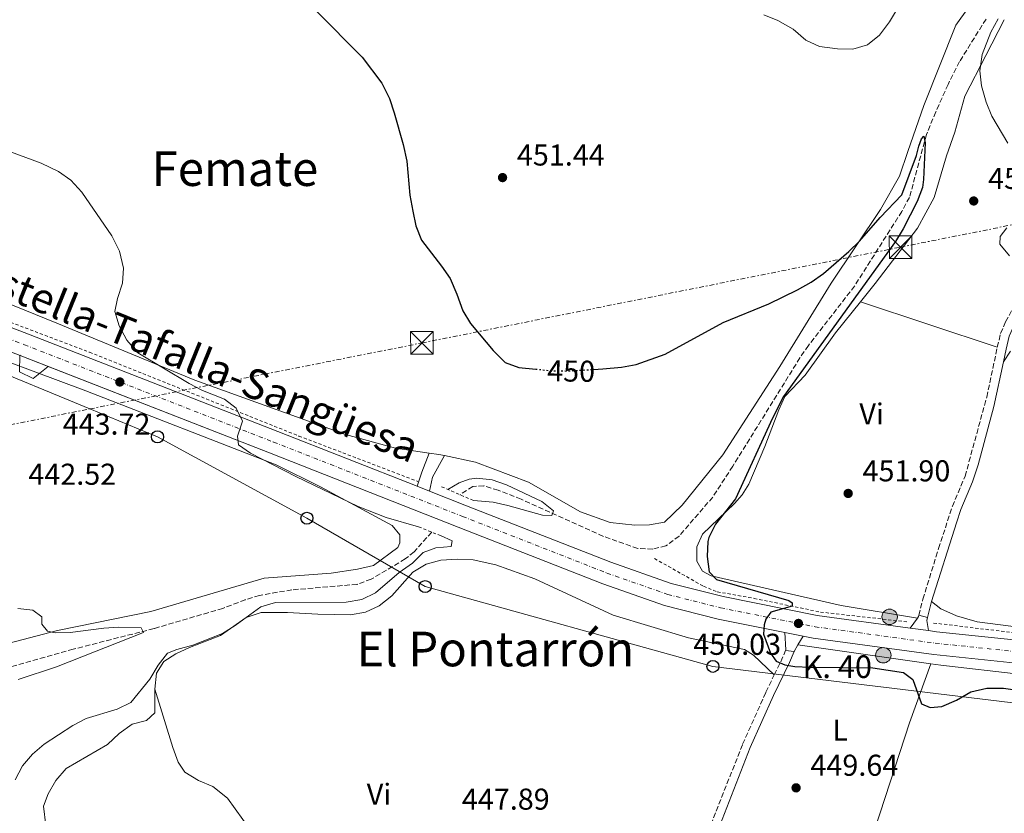
# Model space of a CAD drawing. Units: metres. Extents: x 611230 to 614689, y 4706189 to 4708557.
# Drawn here: x 614051 to 614378, y 4707822 to 4708085 of the extents above; entities that cross this region are included whole.
import ezdxf
from ezdxf.enums import TextEntityAlignment as Align

# ---------------------------------------------------------------- set-up
doc = ezdxf.new("R2010")
doc.units = ezdxf.units.M
doc.header["$MEASUREMENT"] = 0
for name, pattern in [('DGN Style 2', [1.7399219301090239, 1.043953158065414, -0.6959687720436097]), ('DGN Style 3', [2.435890702152634, 1.739921930109024, -0.6959687720436097]), ('DGN Style 4', [2.7856150101045474, 1.391937544087219, -0.6959687720436097, 0.001739921930109024, -0.6959687720436097]), ('DGN Style 5', [1.217945351076317, 0.5219765790327072, -0.6959687720436097]), ('DGN Style 7', [3.4798438602180486, 1.565929737098122, -0.6959687720436097, 0.5219765790327072, -0.6959687720436097])]:
    doc.linetypes.add(name, pattern=pattern)
for name, color, linetype, lineweight in [('Acequia sin especificar', 4, 'Continuous', 0), ('Barranco lineal', 142, 'DGN Style 3', 13), ('Camino', 7, 'DGN Style 3', 0), ('Carretera', 9, 'Continuous', 0), ('Cota de curva de nivel directora', 7, 'Continuous', 0), ('Cota de punto acotado terreno', 7, 'Continuous', 0), ('Curva de nivel directora', 30, 'Continuous', 30), ('Curva de nivel directora no vista', 30, 'DGN Style 5', 30), ('Curva de nivel intermedia', 30, 'Continuous', 0), ('Eje de carretera', 7, 'DGN Style 4', 0), ('Etiqueta de uso rústico', 92, 'Continuous', 0), ('Hito kilométrico (PK) carretera', 7, 'Continuous', 0), ('Línea  de muro-pared o tapia', 1, 'Continuous', 13), ('Línea blanca (vial)', 7, 'Continuous', 13), ('Línea de cambio de uso (parcela vista)', 92, 'Continuous', 0), ('Línea de cuneta (fondo)', 4, 'DGN Style 2', 0), ('Línea de pavimento', 1, 'Continuous', 0), ('Línea eléctrica', 6, 'DGN Style 7', 0), ('Línea telefónica', 7, 'Continuous', 0), ('Margen derecho', 7, 'Continuous', 0), ('Pontón-alcantarilla (pasos de agua)', 1, 'DGN Style 2', 0), ('Poste telefónico', 7, 'Continuous', 0), ('Punto acotado terreno (símbolo)', 7, 'Continuous', 0), ('Texto de Carretera Interés Comunidad Foral', 1, 'Continuous', 0), ('Texto de Punto Kilométrico carretera', 7, 'Continuous', 0), ('Texto de Área (paraje) menor', 7, 'Continuous', 0), ('Torre eléctrica', 7, 'Continuous', 0)]:
    doc.layers.add(name, color=color, linetype=linetype, lineweight=lineweight)
doc.styles.add('Style-Arial', font='arial.ttf')

# ---------------------------------------------------------------- blocks, each defined once
blk = doc.blocks.new('5PATER')
at = {"layer": 'Punto acotado terreno (símbolo)', "linetype": 'Continuous', "lineweight": 0}
h = blk.add_hatch(color=51, dxfattribs=at)
edge = h.paths.add_edge_path()
edge.add_ellipse((0, 0), major_axis=(-0.1095731443231308, -0.1110710700762829), ratio=0.9994222409660317, start_angle=0, end_angle=360)
blk = doc.blocks.new('5TME')
at = {"layer": 'Torre eléctrica', "color": 7, "linetype": 'Continuous', "lineweight": 0}
for p, q in [((-0.375, 0.375), (0.375, -0.375)), ((0.3723, 0.3776), (-0.3716, -0.3784))]:
    blk.add_line(p, q, dxfattribs=at)
at = {"layer": 'Torre eléctrica', "color": 7, "linetype": 'Continuous', "lineweight": 0, "flags": 128}
blk.add_lwpolyline([(-0.375, -0.375), (0.375, -0.375), (0.375, 0.375), (-0.375, 0.375), (-0.3716, -0.3784)], dxfattribs=at)
blk = doc.blocks.new('5PTT')
at = {"layer": 'Poste telefónico', "color": 7, "linetype": 'Continuous', "lineweight": 30}
blk.add_circle((2.382683753967285e-05, 4.306399822235108e-05), 0.1995000005932858, dxfattribs=at)
blk = doc.blocks.new('5HITCA')
at = {"layer": 'Línea  de muro-pared o tapia', "linetype": 'Continuous', "lineweight": 0}
h = blk.add_hatch(color=1, dxfattribs=at)
edge = h.paths.add_edge_path()
edge.add_arc((0, 0), 0.2558578010358639, 0, 360)
at = {"layer": 'Línea  de muro-pared o tapia', "color": 7, "linetype": 'Continuous', "lineweight": 0}
blk.add_circle((0, 0), 0.2558578010358639, dxfattribs=at)

msp = doc.modelspace()

# ---------------------------------------------------------------- linework, layer by layer
at = {"layer": 'Acequia sin especificar', "color": 4, "linetype": 'Continuous', "lineweight": 0}
msp.add_polyline3d([(614324.8600000005, 4707787.07, 448.4700000000012), (614336.4600000001, 4707821.689999999, 448.9400000000023), (614346.2100000001, 4707851.58, 449.75), (614353.2699999996, 4707871.189999999, 449.8099999999977)], dxfattribs=at)
at = {"layer": 'Barranco lineal', "color": 142, "linetype": 'DGN Style 3', "lineweight": 13}
for points in [[(614371.5800000001, 4708085.289999999, 451.3500000000058), (614362.79, 4708071.130000001, 450.8999999999942), (614358.9500000002, 4708063.550000001, 450.6300000000047), (614354.8700000001, 4708054.430000001, 450.2799999999989), (614351.7699999996, 4708046.91, 450.1000000000058), (614346.1699999999, 4708026.060000001, 449.4100000000035), (614343.6100000005, 4708021.41, 449.2899999999936), (614327.9100000003, 4707996.630000001, 448.6999999999971), (614312.5899999999, 4707976.869999999, 447.8699999999953), (614309.75, 4707972.77, 447.7700000000041), (614287.4699999997, 4707936.789999999, 447.4900000000052), (614280.8200000003, 4707926.539999999, 447.4199999999983), (614269.6500000004, 4707913.619999999, 447.070000000007), (614265.2699999996, 4707910.350000001, 446.7200000000012), (614260.8799999999, 4707909.27, 446.3699999999953), (614255.8899999997, 4707909.480000001, 446.0500000000029), (614244.4800000006, 4707913.51, 445.6699999999983), (614217.1500000004, 4707925.84, 445.1399999999995), (614209.54, 4707928.859999999, 444.9700000000012), (614204.7599999999, 4707930.230000001, 444.8500000000058), (614201.1100000005, 4707930.060000001, 444.8500000000058), (614196.8300000001, 4707927.34, 444.5)], [(614187.4699999997, 4707914.91, 443.679999999993), (614181.6100000005, 4707908.359999999, 443.1000000000058), (614178.6900000004, 4707906, 442.75), (614167.3600000005, 4707899.279999999, 442.3899999999995), (614162.6600000003, 4707897.57, 442.070000000007), (614141.0300000003, 4707895.730000001, 441.5800000000018), (614130.3099999996, 4707893.92, 441.5800000000018), (614125.54, 4707892.460000001, 441.5), (614118.0700000003, 4707889.58, 441.2299999999959), (614095.25, 4707882.890000001, 439.9400000000023), (614068.4199999999, 4707876.039999999, 439.9400000000023), (614044.4000000004, 4707869.279999999, 438.2700000000041)]]:
    msp.add_polyline3d(points, dxfattribs=at)
at = {"layer": 'Camino', "color": 7, "linetype": 'DGN Style 3', "lineweight": 0, "extrusion": (-0.6370532276059292, 0.2630834144419765, 0.7245345417869457), "elevation": 847545.2052201695, "flags": 128}
msp.add_lwpolyline([(-4585894.005775279, -890295.470637073), (-4585899.768522628, -890294.9773390284), (-4585902.938538403, -890294.9773390281)], dxfattribs=at)
at = {"layer": 'Camino', "color": 7, "linetype": 'DGN Style 3', "lineweight": 0}
for points in [[(614375.3299999986, 4707976.330000001, 452.7100000000065), (614376.4299999982, 4707980.890000001, 453.4100000000035), (614378.089999999, 4707984.720000002, 453.6499999999943), (614382.1200000013, 4707992.370000001, 454.1100000000006), (614394.219999998, 4708010.76, 455.050000000003), (614420.2699999991, 4708060.480000001, 457.0299999999989), (614422.8299999983, 4708061.750000001, 457.1499999999943), (614425.1999999998, 4708062.290000002, 457.0299999999989)], [(614349.2699999985, 4707887.310000001, 450.5200000000041), (614350.6299999976, 4707892.680000001, 450.8399999999965), (614355.7899999986, 4707909.440000001, 450.729999999996), (614360.390000001, 4707923.480000001, 450.9600000000065), (614364.6199999999, 4707933.500000001, 451.0800000000018), (614371.8099999981, 4707959.740000002, 452.0099999999948), (614375.3299999986, 4707976.330000001, 452.7100000000065)], [(614144.8799999991, 4707724.699999999, 446.9400000000023), (614148.3000000013, 4707726.310000001, 446.9400000000023), (614157.7899999997, 4707729.02, 447.050000000003), (614191.5599999987, 4707737.859999999, 448.2200000000013), (614209.2800000014, 4707743.820000002, 448.9199999999984), (614233.39, 4707755.790000003, 449.1499999999943), (614242.5299999998, 4707762.150000001, 449.1499999999943), (614253.1400000001, 4707771.790000002, 449.1499999999943), (614268.7100000004, 4707793.630000002, 448.9199999999984), (614274.7600000009, 4707804.190000001, 449.0399999999936), (614290.7499999994, 4707844.460000002, 449.2700000000042), (614298.4600000007, 4707861.770000001, 449.5099999999947), (614301.2600000014, 4707867.510000002, 449.8699999999955)]]:
    msp.add_polyline3d(points, dxfattribs=at)
at = {"layer": 'Carretera', "color": 9, "linetype": 'Continuous', "lineweight": 0}
for points in [[(613796.6000000027, 4708070.500000001, 441.0500000000029), (613820.8400000009, 4708065.859999998, 440.929999999993), (613855.1499999987, 4708055.810000001, 440.820000000007), (613878.949999999, 4708047.800000001, 440.8800000000047), (613885.8700000013, 4708045.470000002, 440.8800000000047), (613895.5300000017, 4708042.220000002, 440.929999999993), (613938.8400000005, 4708025.109999998, 441.2799999999989), (613993.9699999992, 4708003.579999999, 441.75), (614053.5799999991, 4707980.689999999, 442.9199999999983), (614136.3500000023, 4707948.369999998, 445.0200000000041), (614182.6000000006, 4707930.17, 446.1399999999995), (614186.6900000009, 4707928.560000001, 446.2400000000052), (614199.0799999982, 4707923.680000001, 446.5399999999936), (614246.9899999994, 4707904.890000001, 448.3999999999942), (614267.0000000009, 4707897.859999999, 448.9900000000052), (614284.29, 4707893.480000001, 449.4600000000065), (614315.4699999986, 4707887.24, 450.1600000000035), (614346.4100000003, 4707883.020000001, 450.6100000000006), (614352.5100000022, 4707882.189999999, 450.6100000000006), (614355.1799999989, 4707881.829999999, 450.7400000000052), (614407.5799999982, 4707876.34, 451.2100000000065)], [(614406.8099999992, 4707868.76, 451.2100000000065), (614354.2699999991, 4707874.260000001, 450.7400000000052), (614314.199999999, 4707879.720000002, 450.1600000000035), (614310.7899999982, 4707880.400000001, 449.9499999999971), (614304.7899999989, 4707881.61, 449.9499999999971), (614282.6000000024, 4707886.050000002, 449.4600000000065), (614264.8000000014, 4707890.56, 448.9900000000052), (614244.3400000007, 4707897.739999999, 448.3999999999942), (614196.2899999988, 4707916.590000001, 446.5399999999936), (614133.5699999996, 4707941.27, 445.0200000000041), (614050.8299999976, 4707973.580000001, 442.9199999999983), (613991.2199999999, 4707996.470000002, 441.75), (613936.0599999978, 4708018.01, 441.2799999999989), (613892.9099999999, 4708035.06, 440.929999999993), (613852.870000001, 4708048.54, 440.820000000007), (613819.0500000005, 4708058.439999999, 440.929999999993), (613795.4600000004, 4708062.960000002, 441.0500000000029)]]:
    msp.add_polyline3d(points, dxfattribs=at)
at = {"layer": 'Curva de nivel directora', "color": 30, "linetype": 'Continuous', "lineweight": 30, "elevation": 450, "flags": 128}
for points in [[(614149.0599999989, 4708088.000000001), (614164.3399999986, 4708072.630000002), (614170.8799999988, 4708064.039999999), (614173.4200000003, 4708058.920000001), (614175.0499999997, 4708054.170000001), (614177.9399999997, 4708043.580000001), (614179.2000000003, 4708038.109999999), (614180.2599999999, 4708026.800000002), (614181.1499999994, 4708021.5), (614182.229999999, 4708016.570000002), (614184.0399999995, 4708011.900000001), (614190.7699999996, 4708003.230000001), (614193.5500000002, 4707999.080000001), (614195.8500000002, 4707993.910000001), (614197.8399999995, 4707988.440000001), (614200.3799999988, 4707984.130000002), (614207.8299999986, 4707975.27), (614211.8299999996, 4707971.25), (614216.3899999993, 4707969.59), (614222.0099999985, 4707969.030000002)], [(614241.1999999997, 4707968.95), (614244.2999999999, 4707969.140000001), (614250.5000000005, 4707969.67), (614255.4199999999, 4707970.570000002), (614265.0299999992, 4707973.980000002), (614284.2899999997, 4707984.529999999), (614299.4599999997, 4707990.700000001), (614308.9500000003, 4707995.400000001), (614313.5199999991, 4707997.940000001), (614317.6299999995, 4708000.800000002), (614325.9600000001, 4708008.12), (614329.6100000001, 4708011.54), (614336.3899999994, 4708019.4), (614343.6299999993, 4708026.900000002), (614348.4900000007, 4708039.980000001), (614349.2300000006, 4708043.08), (614350.1499999992, 4708045.449999999), (614350.8800000001, 4708046.359999999), (614351.4199999988, 4708044.170000001), (614350.8299999987, 4708031.949999999), (614350.4599999998, 4708029.390000002), (614348.7199999987, 4708024.689999999), (614344.0599999983, 4708015.67), (614341.5100000004, 4708011.380000001), (614304.2699999999, 4707959.92), (614300.6899999991, 4707952.77), (614288.3199999996, 4707925.960000001), (614281.7199999992, 4707917.590000001), (614279.5099999985, 4707913.100000001), (614279.1500000008, 4707911.760000001), (614278.9599999987, 4707906.840000002), (614279.6699999995, 4707901.730000002), (614282.0299999998, 4707899.160000001), (614306.0899999993, 4707892.160000001), (614307.1899999991, 4707891.430000001), (614307.1800000002, 4707890.33), (614300.0599999988, 4707888.350000001), (614298.4099999992, 4707885.980000001), (614297.8599999994, 4707884.160000001), (614297.6699999993, 4707881.060000001), (614300.0199999987, 4707874.670000001), (614301.8400000002, 4707872.109999999), (614304.7500000005, 4707870.820000002), (614308.0299999994, 4707870.27), (614313.0299999996, 4707870.07), (614333.9399999997, 4707869.82), (614344.1499999999, 4707868.330000003), (614347.2399999991, 4707865.949999999), (614350.1400000004, 4707857.92), (614353.0500000005, 4707856.630000001), (614356.8799999993, 4707856.99), (614361.8199999991, 4707859.16), (614366.5699999989, 4707861.880000001), (614371.8599999995, 4707863.140000002), (614377.329999999, 4707863.130000004), (614387.3600000005, 4707861.680000001)]]:
    msp.add_lwpolyline(points, dxfattribs=at)
at = {"layer": 'Curva de nivel directora no vista', "color": 30, "linetype": 'DGN Style 5', "lineweight": 30, "elevation": 450, "flags": 128}
msp.add_lwpolyline([(614222.0099999985, 4707969.030000002), (614227.6999999993, 4707968.460000001), (614232.6999999994, 4707968.4), (614241.1999999997, 4707968.95)], dxfattribs=at)
at = {"layer": 'Curva de nivel intermedia', "color": 30, "linetype": 'Continuous', "lineweight": 0, "flags": 128}
for points, elevation in [([(614347.4000000021, 4708097.470000001), (614339.5000000009, 4708084.33), (614336.2000000017, 4708079.960000001), (614332.1800000007, 4708076.689999999), (614327.3800000016, 4708075.249999999), (614322.2499999997, 4708075.390000001), (614316.3100000008, 4708076.190000001), (614311.78, 4708078.310000001), (614307.5700000012, 4708081.869999999), (614302.4700000006, 4708084.810000001), (614297.8100000002, 4708086.619999999)], 455), ([(614378.7800000019, 4708044.079999999), (614373.5200000004, 4708053.039999999), (614371.5700000012, 4708057.640000001), (614370.0800000003, 4708063.080000001), (614369.5500000005, 4708068.05), (614370.2900000004, 4708073.480000001), (614373.2300000018, 4708080.949999998), (614375.5699999998, 4708085.380000001)], 455), ([(614183.0800000007, 4707916.679999999), (614172.3200000004, 4707919.81), (614162.9999999999, 4707923.38), (614142.3800000001, 4707933.369999998), (614127.3300000007, 4707941.109999999), (614123.3200000008, 4707943.859999998), (614122.9699999999, 4707946.779999999), (614124.6200000016, 4707951.699999999), (614122.5200000006, 4707956.09), (614118.6200000002, 4707959.009999998), (614111.3400000002, 4707961.95), (614106.9100000003, 4707964.279999999), (614089.8500000011, 4707974.42), (614086.2100000001, 4707978.630000001), (614083.6700000009, 4707983.380000001), (614082.2000000002, 4707988.2), (614083.1500000001, 4707992.5), (614084.8100000009, 4707997.599999999), (614085.0600000012, 4708002.599999999), (614083.7500000015, 4708008.189999999), (614081.2100000001, 4708013.300000001), (614071.2200000009, 4708027.74), (614067.5799999998, 4708031.770000001), (614063.4800000006, 4708034.630000001), (614057.7500000017, 4708037.45), (614047.5400000014, 4708041.130000001)], 445), ([(614379.400000001, 4708006.689999999), (614376.1500000011, 4708010.489999999), (614376.3200000009, 4708013.08), (614378.5100000014, 4708015.99)], 455), ([(614201.3399999997, 4707925.390000002), (614207.9100000013, 4707924.819999999), (614212.7999999997, 4707923.769999999), (614224.3100000008, 4707920.57), (614227.4100000008, 4707920.38), (614227.9699999997, 4707922.019999999), (614224.0300000013, 4707925.080000001), (614212.3000000011, 4707930.640000001), (614207.5700000015, 4707932.3), (614202.4599999996, 4707932.859999999), (614199.9100000015, 4707932.499999999), (614196.6200000013, 4707931.240000002), (614192.8200000015, 4707929.090000001)], 445), ([(614072.6600000004, 4707853.079999999), (614083.0400000006, 4707856.140000001), (614087.5600000002, 4707858.289999999), (614093.8900000001, 4707866.140000001), (614096.5800000012, 4707870.689999999), (614099.7000000017, 4707874.699999999), (614102.7999999997, 4707875.96), (614108.0900000003, 4707877.409999998), (614117.9600000008, 4707881.210000001), (614122.190000002, 4707883.869999998), (614130.7500000005, 4707890.109999998), (614135.5400000005, 4707891.539999999), (614159.03, 4707891.67), (614164.3200000008, 4707892.560000001), (614168.8400000002, 4707894.699999998), (614176.6100000021, 4707901.529999998), (614181.1400000005, 4707904.550000001), (614184.6200000006, 4707908.189999999), (614188.8200000006, 4707909.640000001), (614193.9300000002, 4707910.17), (614194.3000000013, 4707911.989999999), (614190.3600000006, 4707913.739999999)], 445), ([(614050.1200000008, 4707865.970000002), (614062.8300000001, 4707870.23), (614091.76, 4707881.539999999), (614091.0300000013, 4707883.180000001), (614083.6100000006, 4707883.37), (614078.6300000006, 4707883.039999999), (614067.3899999999, 4707881.550000001), (614062.3899999998, 4707881.439999999), (614059.8300000004, 4707882), (614058.02, 4707884.369999999), (614058.02, 4707886.749999999), (614054.9800000001, 4707889.029999999), (614050.0100000014, 4707889.51)], 440), ([(614049.1399999997, 4707832.630000001), (614051.5300000012, 4707837.32), (614054.8700000006, 4707841.230000001), (614058.7199999996, 4707844.5), (614068.2500000005, 4707850.709999999), (614072.6600000004, 4707853.079999999)], 445)]:
    msp.add_lwpolyline(points, dxfattribs=dict(at, elevation=elevation))
at = {"layer": 'Eje de carretera', "color": 7, "linetype": 'DGN Style 4', "lineweight": 0}
msp.add_polyline3d([(613796.0299999999, 4708066.730000001, 441.0500000000029), (613819.9400000018, 4708062.15, 440.929999999993), (613854.0100000005, 4708052.180000001, 440.8200000000071), (613894.2199999992, 4708038.640000002, 440.929999999993), (613937.4499999998, 4708021.560000002, 441.2799999999989), (613992.5899999995, 4708000.02, 441.7500000000001), (614052.1999999996, 4707977.130000001, 442.9199999999984), (614134.9599999995, 4707944.820000002, 445.0200000000041), (614197.6799999987, 4707920.140000001, 446.5399999999937), (614245.659999999, 4707901.310000001, 448.3999999999942), (614265.8999999985, 4707894.210000001, 448.9900000000054), (614283.4400000002, 4707889.77, 449.4600000000063), (614314.8299999966, 4707883.480000001, 450.1600000000035), (614354.7199999979, 4707878.040000001, 450.7400000000054), (614407.190000001, 4707872.550000002, 451.2100000000063), (614466.8599999992, 4707866.580000001, 452.9600000000063), (614555.890000001, 4707856.970000003, 454.8300000000018), (614626.5899999996, 4707850.53, 456.6900000000023), (614663.7899999976, 4707848.34, 457.7899999999936)], dxfattribs=at)
at = {"layer": 'Línea blanca (vial)', "color": 7, "linetype": 'Continuous', "lineweight": 13, "extrusion": (0.3373242454661619, 0.8838271911992085, 0.324132456748167), "elevation": 4368312.863106847, "flags": 128}
msp.add_lwpolyline([(1105059.282905294, -1496248.998965935), (1105059.067525956, -1496248.988395241), (1105049.093821034, -1496248.745269286)], dxfattribs=at)
at = {"layer": 'Línea blanca (vial)', "color": 7, "linetype": 'Continuous', "lineweight": 13, "extrusion": (-0.0211640766323956, 0.008331091285777983, 0.9997413039273142), "elevation": 26669.61298598842, "flags": 128}
msp.add_lwpolyline([(-4605706.694149429, -1152641.110662902), (-4605706.694149429, -1152636.714050569)], dxfattribs=at)
at = {"layer": 'Línea blanca (vial)', "color": 7, "linetype": 'Continuous', "lineweight": 13, "extrusion": (-0.0208152372874712, 0.004197739514813484, 0.9997745270207838), "elevation": 7425.40924311359, "flags": 128}
msp.add_lwpolyline([(-4736412.609434592, -328420.900270852), (-4736412.609434593, -328414.7780980362)], dxfattribs=at)
at = {"layer": 'Línea blanca (vial)', "color": 7, "linetype": 'Continuous', "lineweight": 13, "extrusion": (-0.01448436079208482, 0.001970822866661553, 0.9998931538667883), "elevation": 830.5503096855045, "flags": 128}
msp.add_lwpolyline([(614288.4892527115, 4707890.526200816), (614294.5899163925, 4707889.696199202)], dxfattribs=at)
at = {"layer": 'Línea blanca (vial)', "color": 7, "linetype": 'Continuous', "lineweight": 13}
for points in [[(613885.8700000008, 4708045.470000002, 440.8999999999942), (613895.5300000012, 4708042.220000002, 440.929999999993), (613938.8400000001, 4708025.109999999, 441.2799999999989), (613993.9699999986, 4708003.58, 441.7500000000001), (614053.5799999987, 4707980.689999999, 442.9199999999984), (614136.3500000018, 4707948.369999999, 445.0200000000041), (614182.6, 4707930.17, 446.1399999999995)], [(614060.120000001, 4707969.949999999, 443.1499999999942), (614133.5699999991, 4707941.27, 445.0200000000041), (614196.2899999983, 4707916.590000002, 446.5399999999937), (614244.3400000002, 4707897.74, 448.3999999999942), (614264.800000001, 4707890.560000001, 448.9900000000054), (614282.6000000021, 4707886.050000002, 449.4600000000063), (614304.7899999984, 4707881.61, 449.949999999997)], [(614186.6900000004, 4707928.560000001, 446.2400000000051), (614199.0799999977, 4707923.680000002, 446.5399999999937), (614246.989999999, 4707904.890000001, 448.3999999999942), (614267.0000000005, 4707897.859999998, 448.9900000000054), (614284.2899999997, 4707893.480000001, 449.4600000000063), (614315.4699999981, 4707887.240000002, 450.1600000000035), (614346.4099999998, 4707883.020000001, 450.6100000000006)], [(614352.5100000018, 4707882.189999999, 450.6999999999971), (614355.1799999983, 4707881.83, 450.7400000000054), (614407.5799999977, 4707876.34, 451.2100000000063), (614467.2500000005, 4707870.37, 452.9600000000063), (614520.9299999982, 4707864.580000001, 454.0800000000017)], [(614310.7899999977, 4707880.400000001, 450.0800000000018), (614314.1999999986, 4707879.720000002, 450.1600000000035), (614354.2699999987, 4707874.260000002, 450.7400000000054), (614406.8099999988, 4707868.760000001, 451.2100000000063), (614425.7600000009, 4707866.860000002, 451.7599999999948)]]:
    msp.add_polyline3d(points, dxfattribs=at)
at = {"layer": 'Línea de cambio de uso (parcela vista)', "color": 92, "linetype": 'Continuous', "lineweight": 0, "extrusion": (-0.008727063045384592, 0.0028910917640441, 0.9999577390865146), "elevation": 8702.190222600468, "flags": 128}
msp.add_lwpolyline([(614310.4521812142, 4707985.896852572), (614355.8842910789, 4707970.846789674)], dxfattribs=at)
at = {"layer": 'Línea de cambio de uso (parcela vista)', "color": 92, "linetype": 'Continuous', "lineweight": 0, "extrusion": (0.01160896585491173, 0.08151512995454688, 0.9966044930162983), "elevation": 391344.3588591655, "flags": 128}
msp.add_lwpolyline([(55731.81550467061, -4731350.656453324), (55728.55291367532, -4731350.656453324), (55726.63670658425, -4731350.535002165)], dxfattribs=at)
at = {"layer": 'Línea de cambio de uso (parcela vista)', "color": 92, "linetype": 'Continuous', "lineweight": 0, "extrusion": (0.006432924511537278, -0.0009127503212870984, 0.9999788919617653), "elevation": 104.7777734686219, "flags": 128}
msp.add_lwpolyline([(614337.6645203587, 4707873.246731907), (614293.4735691673, 4707879.51673452)], dxfattribs=at)
at = {"layer": 'Línea de cambio de uso (parcela vista)', "color": 92, "linetype": 'Continuous', "lineweight": 0}
for points in [[(614191.7400000002, 4707940.32, 447.3800000000047), (614202.0700000003, 4707938.130000001, 447.4799999999959), (614219.5700000003, 4707931.51, 447.7200000000012), (614236.8700000001, 4707921.600000001, 447.7200000000012), (614246.7100000001, 4707918.109999999, 447.9499999999971), (614254.9100000003, 4707917.17, 448.3000000000029), (614259.8399999999, 4707917.34, 448.3000000000029), (614264.7699999996, 4707918.24, 448.5299999999989), (614270.6200000001, 4707923.880000001, 448.8800000000047), (614284.1699999999, 4707940.619999999, 448.8800000000047), (614303.0499999998, 4707969.930000001, 449.1199999999953), (614320.0899999999, 4707997.609999999, 449.5800000000018), (614336.5800000001, 4708022, 450.3999999999942), (614342.8200000003, 4708033.109999999, 450.6300000000047), (614345.5800000001, 4708041.310000001, 451.3300000000018), (614350.9100000003, 4708056.619999999, 451.1000000000058), (614361.5700000003, 4708083.220000001, 452.3899999999995), (614370, 4708095.060000001, 452.2700000000041)], [(614377.6500000004, 4708085.060000001, 455.6900000000023), (614371.4600000001, 4708073.199999999, 455.25), (614364.4900000002, 4708059.720000001, 454.3099999999977), (614361.1699999999, 4708047.689999999, 452.8000000000029), (614358.4100000003, 4708039.850000001, 452.679999999993), (614354.3600000005, 4708026, 453.1499999999942), (614348.8600000005, 4708015.800000001, 453.3800000000047), (614334.7599999999, 4707997.42, 452.4499999999971), (614329.9000000004, 4707991.380000001, 452.2700000000041)], [(613887.3700000001, 4708051.24, 441.4100000000035), (613899.2199999997, 4708048.289999999, 442.6999999999971), (613932.75, 4708036.15, 442.8099999999977), (613976.2999999998, 4708020.52, 442.2299999999959), (614015.6500000004, 4708003.439999999, 443.2799999999989), (614063.0199999996, 4707984.32, 443.5099999999948), (614108.7599999999, 4707965.4, 445.3800000000047), (614158.8700000001, 4707947.369999999, 446.6600000000035), (614175.4500000002, 4707942.76, 447.3699999999953), (614186.6299999999, 4707941.17, 447.3699999999953)], [(614329.9000000004, 4707991.380000001, 452.2700000000041), (614321.5700000003, 4707981.039999999, 451.9799999999959), (614311.5, 4707967.02, 451.5099999999948), (614304.7300000006, 4707959.930000001, 451.1600000000035), (614302.7100000001, 4707955.560000001, 450.8099999999977), (614298.1100000005, 4707943.350000001, 450.4600000000065), (614292.7800000003, 4707930.779999999, 450.1100000000006), (614290.5800000001, 4707927.32, 450.1100000000006), (614288.0199999996, 4707924.41, 449.9900000000052), (614277.4100000003, 4707914.220000001, 449.8800000000047), (614275.5800000001, 4707910.029999999, 449.8800000000047), (614275.5599999996, 4707905.289999999, 449.8800000000047), (614277.3799999999, 4707902, 449.9900000000052), (614280.29, 4707900.350000001, 449.9900000000052), (614323.4900000002, 4707890.550000001, 450.2299999999959), (614348.8200000003, 4707886.380000001, 450.929999999993)], [(614029.2400000002, 4707978, 442.6699999999983), (614072.5999999996, 4707961.82, 443.3699999999953), (614135.8600000005, 4707937.25, 444.0800000000018), (614150.5300000003, 4707929.980000001, 443.9700000000012), (614174.3799999999, 4707917.140000001, 443.7400000000052), (614176.9299999997, 4707914.029999999, 443.7400000000052), (614176.9199999999, 4707911.300000001, 443.5), (614176.1900000004, 4707909.84, 443.3899999999995), (614168.1399999997, 4707903.84, 443.2700000000041), (614162.8499999996, 4707902.58, 443.1499999999942), (614154.0899999999, 4707901.33, 443.1499999999942), (614131.8300000001, 4707899.57, 442.8000000000029), (614094.2199999997, 4707888.560000001, 441.1699999999983), (614063.1900000004, 4707882.26, 439.8800000000047), (614027.9500000002, 4707873.060000001, 438.9499999999971)], [(614379.6699999999, 4707974.970000001, 452.5899999999965), (614377.3499999996, 4707971.439999999, 452.5399999999936)], [(614301.2599999999, 4707867.51, 449.8699999999953), (614294.4000000004, 4707874.060000001, 449.75), (614291.3099999996, 4707875.9, 449.75), (614272.7100000001, 4707879.779999999, 449.3999999999942), (614247.7400000002, 4707887.33, 448.929999999993), (614221.6900000004, 4707899.449999999, 448.1100000000006), (614208.75, 4707904.050000001, 447.6499999999942), (614201.2800000003, 4707905.710000001, 447.4100000000035), (614195.9900000002, 4707905.91, 447.3000000000029), (614190.5199999996, 4707905.560000001, 447.179999999993), (614185.5899999999, 4707904.300000001, 447.0599999999977), (614181.2000000002, 4707901.58, 447.0599999999977), (614174.25, 4707893.75, 447.0599999999977), (614170.04, 4707890.480000001, 446.9499999999971), (614165.4699999997, 4707888.310000001, 446.6000000000058), (614160.5499999998, 4707887.41, 446.4799999999959), (614149.5999999996, 4707887.630000001, 446.25), (614139.5700000003, 4707888.199999999, 446.1300000000047), (614130.8099999996, 4707888.230000001, 445.7799999999989), (614125.8799999999, 4707886.600000001, 445.6600000000035), (614117.29, 4707880.609999999, 445.3099999999977), (614107.0599999996, 4707876.619999999, 445.3099999999977), (614102.5, 4707874.449999999, 445.3099999999977), (614098.4800000006, 4707871.91, 445.3099999999977), (614096.0899999999, 4707868.08, 445.5500000000029), (614095.5300000003, 4707862.789999999, 445.6600000000035)], [(614353.5199999996, 4707891.869999999, 450.8399999999965), (614356.6200000001, 4707889.480000001, 450.8399999999965), (614361.7199999997, 4707887.100000001, 450.8399999999965), (614368.6399999997, 4707885.07, 450.8399999999965), (614383.2300000006, 4707883.199999999, 450.9600000000065)], [(614431.0800000001, 4707862.939999999, 452), (614410.3399999999, 4707864.539999999, 451.7700000000041), (614356.5499999998, 4707870.720000001, 449.7899999999936), (614353.2699999996, 4707871.189999999, 449.8099999999977)], [(614095.5300000003, 4707862.789999999, 445.6600000000035), (614095.5099999999, 4707854.949999999, 445.8999999999942), (614092.7599999999, 4707852.4, 446.25), (614088.0199999996, 4707851.140000001, 446.3600000000006), (614083.6299999999, 4707848.050000001, 446.4799999999959), (614079.79, 4707844.42, 446.6000000000058), (614066.0800000001, 4707836.430000001, 446.9499999999971), (614062.6100000005, 4707832.430000001, 447.0599999999977), (614060.04, 4707828.060000001, 447.179999999993), (614058.5700000003, 4707823.859999999, 447.179999999993), (614059.2800000003, 4707817.480000001, 447.3000000000029), (614066.5499999998, 4707808.15, 447.5299999999989), (614075.4600000001, 4707801.189999999, 446.25), (614078.3700000001, 4707797.720000001, 446.0099999999948), (614079.4600000001, 4707794.25, 445.7799999999989), (614078.5300000003, 4707788.960000001, 445.1999999999971), (614076.8799999999, 4707785.680000001, 444.6100000000006), (614073.04, 4707783.51, 443.9100000000035)], [(614121.4000000004, 4707729.51, 446.0200000000041), (614127.8200000003, 4707740.25, 446.25), (614135.1500000004, 4707753.730000001, 446.3699999999953), (614137.5499999998, 4707759.74, 446.3699999999953), (614138.29, 4707765.390000001, 446.3699999999953), (614138.4900000002, 4707770.5, 446.3699999999953), (614138.3200000003, 4707775.970000001, 446.25), (614137.6100000005, 4707781.810000001, 446.25), (614133.29, 4707801.890000001, 446.1300000000047), (614129.4900000002, 4707811.390000001, 446.3699999999953), (614127.3099999996, 4707815.960000001, 446.7200000000012), (614119.6799999997, 4707826.560000001, 446.8300000000018), (614114.7699999996, 4707830.41, 446.8300000000018), (614110.0300000003, 4707832.430000001, 446.6000000000058), (614105.4800000006, 4707835.180000001, 446.3699999999953), (614103.2999999998, 4707838.470000001, 446.1300000000047), (614101.4900000002, 4707843.4, 445.8999999999942), (614095.5300000003, 4707862.789999999, 445.6600000000035)]]:
    msp.add_polyline3d(points, dxfattribs=at)
at = {"layer": 'Línea de cuneta (fondo)', "color": 4, "linetype": 'DGN Style 2', "lineweight": 0}
for points in [[(613887.2800000003, 4708048.470000001, 440.9600000000065), (613942.5499999998, 4708026.289999999, 441.6199999999953), (613959.3899999997, 4708020.15, 441.6900000000023), (613969.5099999999, 4708017.550000001, 441.2299999999959), (613978.25, 4708012.720000001, 441.7799999999989), (613991.9500000002, 4708006.380000001, 442.0399999999936), (614013.54, 4707998.16, 442.3300000000018), (614041.0899999999, 4707987.050000001, 442.9199999999983), (614073.8099999996, 4707974.65, 443.5500000000029), (614143.3700000001, 4707946.82, 444.8699999999953), (614182.8300000001, 4707931.75, 446.4400000000023)], [(614261.5, 4707906.119999999, 447.5299999999989), (614277.7400000002, 4707896.939999999, 448.9900000000052), (614282.3300000001, 4707895.09, 449.1699999999983), (614294.5599999996, 4707892.9, 448.9900000000052), (614316.6100000005, 4707888.369999999, 449.3800000000047), (614345.9000000004, 4707885.039999999, 450.0899999999965)], [(614354.1699999999, 4707884.730000001, 450.0899999999965), (614387.7400000002, 4707880.66, 451.0599999999977), (614408.8499999996, 4707878.850000001, 451.25), (614433.54, 4707875, 452.0500000000029), (614470.29, 4707871.41, 452.679999999993), (614519.6100000005, 4707866.550000001, 454.4700000000012)]]:
    msp.add_polyline3d(points, dxfattribs=at)
at = {"layer": 'Línea de pavimento', "color": 1, "linetype": 'Continuous', "lineweight": 0, "extrusion": (0.8346074938996794, -0.3530500243561367, 0.4228309489957283), "elevation": -1149344.818803117, "flags": 128}
msp.add_lwpolyline([(4575228.130492097, 536769.0306119686), (4575233.071853517, 536769.8140960543), (4575239.831412036, 536770.3879153848)], dxfattribs=at)
at = {"layer": 'Línea de pavimento', "color": 1, "linetype": 'Continuous', "lineweight": 0, "extrusion": (-0.3601015534179828, 0.06441583052125903, 0.9306865594840253), "elevation": 82510.85663981008, "flags": 128}
msp.add_lwpolyline([(-4742515.556538953, -208698.2747642421), (-4742520.238982944, -208697.9740679519), (-4742528.022024527, -208695.158457233)], dxfattribs=at)
at = {"layer": 'Línea de pavimento', "color": 1, "linetype": 'Continuous', "lineweight": 0, "extrusion": (0.0140913428974103, 0.01964602164104842, 0.9997076912223029), "elevation": 101598.6158982891, "flags": 128}
msp.add_lwpolyline([(2244724.701078262, -4182400.385203483), (2244724.701078261, -4182404.521349033)], dxfattribs=at)
at = {"layer": 'Línea de pavimento', "color": 1, "linetype": 'Continuous', "lineweight": 0, "extrusion": (0.2065456851649242, -0.1103951074922925, 0.9721891792143735), "elevation": -392398.544077309, "flags": 128}
msp.add_lwpolyline([(4441624.1619698, 1630833.23150966), (4441624.727926639, 1630833.146111442), (4441625.194286023, 1630833.274208769)], dxfattribs=at)
at = {"layer": 'Línea de pavimento', "color": 1, "linetype": 'Continuous', "lineweight": 0, "extrusion": (-0.009629699328835537, 0.002623262925335563, 0.9999501924508344), "elevation": 6884.525044694135, "flags": 128}
msp.add_lwpolyline([(614328.0230404746, 4707884.658782414), (614325.1228860464, 4707885.448785134)], dxfattribs=at)
at = {"layer": 'Línea de pavimento', "color": 1, "linetype": 'Continuous', "lineweight": 0, "extrusion": (-0.219663529605008, -0.003730135405508246, 0.9755685623529115), "elevation": -152072.2778602948, "flags": 128}
msp.add_lwpolyline([(-4696772.659733048, 677336.3489451909), (-4696776.029266134, 677335.8027338902), (-4696776.994881638, 677336.0758395406)], dxfattribs=at)
at = {"layer": 'Línea de pavimento', "color": 1, "linetype": 'Continuous', "lineweight": 0, "extrusion": (-0.09675841664308349, 0.03984170113352147, 0.9945101546286548), "elevation": 128578.3331050351, "flags": 128}
msp.add_lwpolyline([(-4587165.992758587, -1217718.994841179), (-4587166.176606351, -1217718.994841179), (-4587171.442376152, -1217721.479548079)], dxfattribs=at)
at = {"layer": 'Línea de pavimento', "color": 1, "linetype": 'Continuous', "lineweight": 0, "extrusion": (0.02215227815766417, 0.03808637296506668, 0.9990288808471912), "elevation": 193363.9853295989, "flags": 128}
msp.add_lwpolyline([(1835977.392470297, -4374164.285138937), (1835977.392470296, -4374160.880700657)], dxfattribs=at)
at = {"layer": 'Línea de pavimento', "color": 1, "linetype": 'Continuous', "lineweight": 0, "elevation": 450.2100000000065, "flags": 128}
msp.add_lwpolyline([(614305, 4707875.630000001), (614307.8099999996, 4707875.25)], dxfattribs=at)
at = {"layer": 'Línea de pavimento', "color": 1, "linetype": 'Continuous', "lineweight": 0, "extrusion": (0.2015419884463504, -0.06718066356291565, 0.9771732627002938), "elevation": -192029.4325463043, "flags": 128}
msp.add_lwpolyline([(4660546.30055871, 885391.9494331112), (4660543.865604911, 885392.4672168421), (4660543.802359357, 885392.467216842)], dxfattribs=at)
at = {"layer": 'Línea de pavimento', "color": 1, "linetype": 'Continuous', "lineweight": 0}
msp.add_polyline3d([(614050.6299999999, 4707973.66, 442.9100000000035), (614050.5999999996, 4707968.17, 443.3500000000058), (614055.1200000001, 4707965.960000001, 443.4900000000052), (614060.1200000001, 4707969.949999999, 443.1499999999942)], dxfattribs=at)
at = {"layer": 'Línea eléctrica', "color": 6, "linetype": 'DGN Style 7', "lineweight": 0}
msp.add_polyline3d([(611247.3299999973, 4707392.28, 419.1600000000035), (611622.9699999995, 4707467.06, 411.4900000000052), (611841.6299999984, 4707510.710000001, 406.5599999999977), (612054.1099999992, 4707552.890000001, 404.6900000000023), (612253.8700000017, 4707592.8, 406.7899999999936), (612449.0900000002, 4707632.07, 411.2700000000041), (612640.4999999999, 4707669.99, 418.8500000000058), (612836.0899999995, 4707708.730000001, 431.8500000000058), (612983.8999999977, 4707738.67, 428.8899999999995), (613226.3400000009, 4707787.09, 446.5800000000018), (613476.8000000018, 4707836.390000001, 435.0599999999977), (613653.2499999994, 4707871.86, 432.5599999999977), (613874.2899999986, 4707916.080000001, 436.6399999999995), (614044.0399999993, 4707949.869999998, 442.75), (614073.9208250757, 4707955.808648784, 444.0651999999973), (614184.2199999989, 4707977.73, 448.9199999999983), (614343.1999999983, 4708009.550000002, 452.3800000000047), (614660.0899999988, 4708072.900000001, 459.3699999999953)], dxfattribs=at)
at = {"layer": 'Línea telefónica', "color": 7, "linetype": 'Continuous', "lineweight": 0}
msp.add_polyline3d([(614664.1999999993, 4707823.449999998, 457.3800000000047), (614426.1799999994, 4707852.720000001, 450.9600000000065), (614280.8900000004, 4707870.34, 449.3999999999942), (614185.3099999996, 4707896.829999999, 447.2599999999948), (614146.0500000009, 4707919.519999999, 444.2899999999936), (614096.3999999985, 4707946.54, 443.7700000000041), (614073.9208250757, 4707955.808648784, 443.2513000000035), (613961.1900000024, 4708002.290000002, 440.6499999999942), (613896.6299999993, 4708007.770000001, 439.4900000000052), (613834.4599999998, 4708018.170000001, 438.9199999999983), (613781.39, 4708024.53, 439.9100000000035), (613719.0300000006, 4708034.009999999, 439.9799999999959), (613657.2199999989, 4708043.320000002, 439.320000000007), (613603.7899999992, 4708047.859999998, 439.2599999999948), (613543.2399999981, 4708054.779999998, 440.3600000000006), (613480.8799999988, 4708063.54, 439.5899999999965), (613428.2000000001, 4708075.55, 438.1399999999995), (613319.5300000022, 4708093.57, 435.7799999999989), (613217.4299999992, 4708109.930000001, 436.9499999999971), (613087.5799999987, 4708124.17, 438.929999999993), (612854.6400000014, 4708100.499999999, 440.3399999999965), (612707.8799999994, 4708126.939999999, 430.0399999999936), (612361.1900000017, 4708183.599999999, 440.7200000000012)], dxfattribs=at)
at = {"layer": 'Margen derecho', "color": 7, "linetype": 'Continuous', "lineweight": 0, "extrusion": (-0.01284153014873929, -0.05089050845716914, 0.9986216757373183), "elevation": -247026.0316784476, "flags": 128}
msp.add_lwpolyline([(-556185.249544047, 4708636.786251361), (-556185.249544047, 4708642.311565831)], dxfattribs=at)
at = {"layer": 'Margen derecho', "color": 7, "linetype": 'Continuous', "lineweight": 0}
for points in [[(614377.3500000014, 4707971.440000001, 452.5399999999936), (614378.2499999999, 4707975.670000002, 452.7100000000065), (614379.2899999992, 4707979.930000001, 453.4100000000035), (614380.7899999992, 4707983.420000001, 453.6499999999943), (614384.7099999995, 4707990.84, 454.1100000000006), (614399.3299999976, 4708013.5, 455.2400000000054), (614403.6799999995, 4708022.390000002, 455.6199999999953), (614409.52, 4708036.110000002, 456.1399999999995), (614410.9400000017, 4708039.11, 456.2499999999999)], [(614353.5199999998, 4707891.87, 450.8399999999965), (614361.7299999996, 4707918.050000001, 450.8899999999995), (614363.2099999995, 4707922.420000001, 450.9600000000065), (614367.1400000011, 4707931.620000001, 451.0599999999978), (614368.9899999973, 4707937.28, 451.1999999999971), (614374.1700000007, 4707956.59, 451.9199999999984), (614377.3500000014, 4707971.440000001, 452.5399999999936)], [(614307.8099999982, 4707875.250000002, 450.2100000000063), (614306.2800000015, 4707871.57, 450.2100000000063), (614300.9400000017, 4707860.609999999, 449.5099999999947), (614293.2699999983, 4707843.4, 449.2700000000042), (614283.170000002, 4707817.51, 449.1300000000048)]]:
    msp.add_polyline3d(points, dxfattribs=at)
at = {"layer": 'Pontón-alcantarilla (pasos de agua)', "color": 1, "linetype": 'DGN Style 2', "lineweight": 0, "elevation": 446.75, "flags": 128}
msp.add_lwpolyline([(614190.7800000003, 4707929.980000001), (614201.3399999999, 4707925.390000001)], dxfattribs=at)
at = {"layer": 'Pontón-alcantarilla (pasos de agua)', "color": 1, "linetype": 'DGN Style 2', "lineweight": 0, "extrusion": (-0.05540841655490356, 0.02237647591552397, 0.9982130036723027), "elevation": 71760.34621144581, "flags": 128}
msp.add_lwpolyline([(-4595366.180480908, -1191285.289100798), (-4595366.180480908, -1191277.4238036)], dxfattribs=at)

# ---------------------------------------------------------------- block references
at = {"layer": 'Hito kilométrico (PK) carretera', "color": 7, "linetype": 'Continuous', "lineweight": 0, "xscale": 10, "yscale": 10, "zscale": 10}
for p in [(614339.5700000006, 4707886.790000001, 450.1600000000035), (614337.4600000005, 4707874.029999998, 450.0599999999977)]:
    msp.add_blockref('5HITCA', p, dxfattribs=at)
at = {"layer": 'Poste telefónico', "color": 7, "linetype": 'Continuous', "lineweight": 0, "xscale": 10, "yscale": 10, "zscale": 10}
for p in [(614096.3999999985, 4707946.54, 443.7700000000041), (614146.0500000009, 4707919.519999999, 444.2899999999936), (614185.3099999996, 4707896.829999999, 447.2599999999948), (614280.8900000004, 4707870.34, 449.3999999999942)]:
    msp.add_blockref('5PTT', p, dxfattribs=at)
at = {"layer": 'Punto acotado terreno (símbolo)', "color": 7, "linetype": 'Continuous', "lineweight": 0, "xscale": 10, "yscale": 10, "zscale": 10}
for p in [(614211.0000000002, 4708032.630000001, 451.4400000000028), (614367.4899999975, 4708024.87, 454.1199999999959), (614083.8899999999, 4707964.76, 443.7200000000016), (614325.7899999979, 4707927.760000001, 451.8999999999946), (614309.27, 4707884.59, 450.0299999999993), (614308.4899999977, 4707830, 449.6399999999999)]:
    msp.add_blockref('5PATER', p, dxfattribs=at)
at = {"layer": 'Torre eléctrica', "color": 7, "linetype": 'Continuous', "lineweight": 0, "xscale": 10, "yscale": 10, "zscale": 10}
for p in [(614343.1999999983, 4708009.550000002, 452.3800000000047), (614184.2199999989, 4707977.73, 448.9199999999983)]:
    msp.add_blockref('5TME', p, dxfattribs=at)

# ---------------------------------------------------------------- texts
at = {"layer": 'Cota de curva de nivel directora', "color": 7, "linetype": 'Continuous', "lineweight": 0, "style": 'Style-Arial'}
msp.add_text('450', height=7.000000000000002, rotation=359.31262, dxfattribs=at).set_placement((614233.7809586152, 4707968.387514962, 450), align=Align.MIDDLE_CENTER)
at = {"layer": 'Cota de punto acotado terreno', "color": 7, "linetype": 'Continuous', "lineweight": 0, "style": 'Style-Arial'}
for s, p in [('451.44', (614215.7700000006, 4708036.630000001, 451.4400000000023)), ('454.12', (614372.2600000025, 4708028.869999998, 454.1199999999953)), ('443.72', (614064.8999999982, 4707947.279999999, 443.7200000000012)), ('442.52', (614053.5199999989, 4707930.63, 442.5200000000041)), ('451.90', (614330.5699999996, 4707931.760000001, 451.8999999999942)), ('450.03', (614274.3599999992, 4707874.16, 450.0299999999989)), ('449.64', (614313.2699999993, 4707834.000000001, 449.6399999999995)), ('447.89', (614197.5000000002, 4707822.750000001, 447.8899999999995))]:
    msp.add_text(s, height=7.000000000000002, dxfattribs=at).set_placement(p)
at = {"layer": 'Etiqueta de uso rústico', "color": 92, "linetype": 'Continuous', "lineweight": 0, "style": 'Style-Arial'}
for s, p in [('Vi', (614333.5689322178, 4707954.150010003, 451.7400000000052)), ('L', (614323.1414203785, 4707849.140010001, 449.8099999999977)), ('Vi', (614169.9589322193, 4707827.87001, 447.3000000000029))]:
    msp.add_text(s, height=7.000000000000002, dxfattribs=at).set_placement(p, align=Align.MIDDLE_CENTER)
at = {"layer": 'Texto de Carretera Interés Comunidad Foral', "color": 1, "linetype": 'Continuous', "lineweight": 0, "style": 'Style-Arial'}
msp.add_text('NA-132 Estella-Tafalla-Sangüesa', height=10, rotation=337.9091, dxfattribs=at).set_placement((614087.0816524456, 4707981.094557803, 443.5800000000018), align=Align.MIDDLE_CENTER)
at = {"layer": 'Texto de Punto Kilométrico carretera', "color": 7, "linetype": 'Continuous', "lineweight": 0, "style": 'Style-Arial'}
msp.add_text('K. 40', height=7.5, dxfattribs=at).set_placement((614310.6099999994, 4707866.480000001, 449.929999999993))
at = {"layer": 'Texto de Área (paraje) menor', "color": 7, "linetype": 'Continuous', "lineweight": 0, "style": 'Style-Arial'}
for s, p in [('Femate', (614122.1255569024, 4708035.600009999, 446.8899999999995)), ('El Pontarrón', (614208.6127644666, 4707876.100009999, 447.3699999999953))]:
    msp.add_text(s, height=11.5, dxfattribs=at).set_placement(p, align=Align.MIDDLE_CENTER)

doc.saveas('drawing.dxf')
